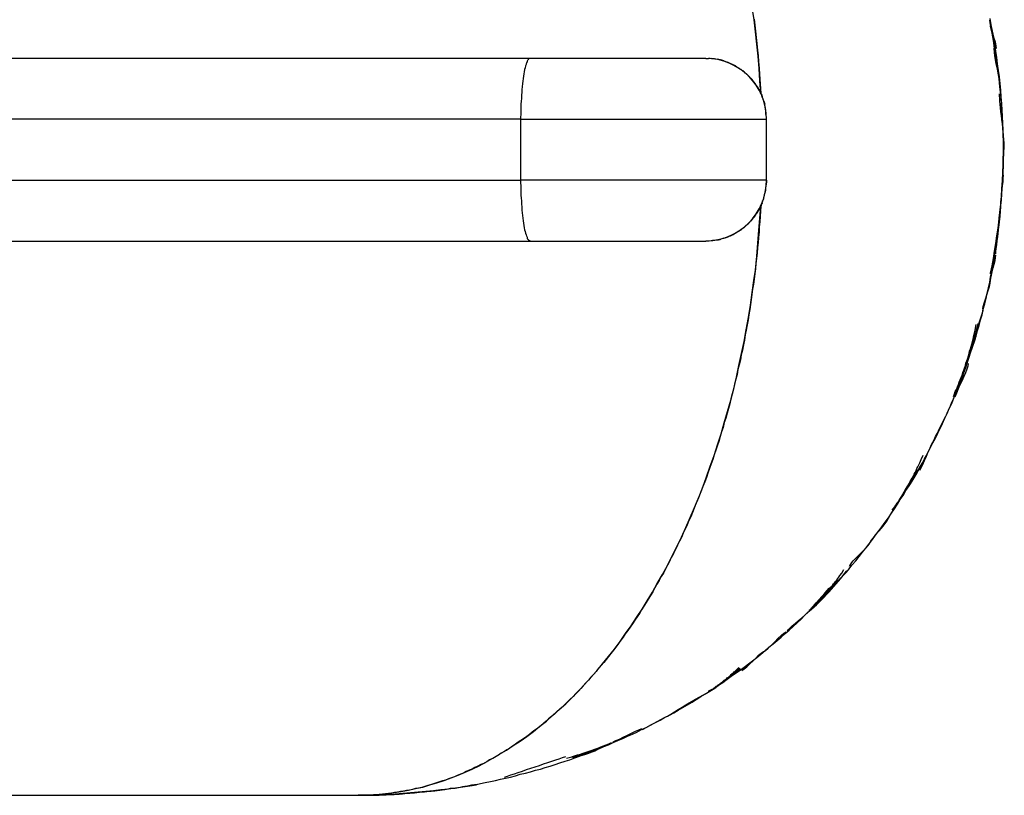
# Model space of a CAD drawing. Units: inches. Extents: x 98.6 to 111.5, y 134.1 to 162.5.
# Drawn here: x 104 to 104.3, y 143.2 to 143.4 of the extents above; entities that cross this region are included whole.
import ezdxf

# ---------------------------------------------------------------- set-up
doc = ezdxf.new("R2010")
doc.units = ezdxf.units.IN
doc.header["$MEASUREMENT"] = 0
doc.layers.add('Ebene 1', color=7, linetype='Continuous')

# ---------------------------------------------------------------- blocks, each defined once
blk = doc.blocks.new('block 2')
at = {"layer": 'Ebene 1', "color": 179, "lineweight": 25, "true_color": 0x1c1c1b}
for points in [[(104.19299, 143.42665), (104.1932, 143.42466), (104.19341, 143.42266), (104.1937, 143.42065), (104.19391, 143.41865), (104.1941, 143.41645), (104.19429, 143.41456), (104.19449, 143.41276), (104.19461, 143.41046), (104.19491, 143.40695), (104.19521, 143.40226)], [(104.2749, 143.38375), (104.2749, 143.38595), (104.2749, 143.38815), (104.2748, 143.39025), (104.27471, 143.39246), (104.2746, 143.39466), (104.27451, 143.39676), (104.27439, 143.39895), (104.27421, 143.40115), (104.27401, 143.40335), (104.2738, 143.40545), (104.2736, 143.40766), (104.2733, 143.40976), (104.273, 143.41195), (104.2727, 143.41406), (104.2724, 143.41616), (104.27209, 143.41835), (104.2717, 143.42045), (104.27129, 143.42266), (104.27091, 143.42476), (104.2705, 143.42684)], [(104.19521, 143.40226), (104.19491, 143.40635), (104.19461, 143.41046), (104.19429, 143.41445), (104.19391, 143.41845), (104.1935, 143.42245), (104.19299, 143.42645), (104.1924, 143.43045)], [(104.11941, 143.41375), (103.8511, 143.41375)], [(104.11901, 143.41356), (104.11891, 143.41345)], [(104.11901, 143.41356), (104.11891, 143.41345)], [(104.11941, 143.41375), (104.1193, 143.41375)], [(104.1771, 143.41375), (104.11941, 143.41375)], [(104.1771, 143.41375), (104.178, 143.41375)], [(104.11791, 143.41125), (104.11779, 143.41065), (104.11761, 143.41005), (104.11749, 143.40935), (104.1174, 143.40866), (104.11721, 143.40796), (104.1171, 143.40716), (104.117, 143.40625), (104.11691, 143.40545), (104.11679, 143.40445), (104.1167, 143.40355), (104.1167, 143.40265), (104.11661, 143.40166), (104.11661, 143.40055), (104.11649, 143.39966), (104.1164, 143.39875), (104.1164, 143.39764), (104.1164, 143.39595), (104.11631, 143.39376)], [(104.18531, 143.41206), (104.1854, 143.41195), (104.18561, 143.41184), (104.18579, 143.41176), (104.18591, 143.41176), (104.1861, 143.41165), (104.1863, 143.41155), (104.1864, 143.41146), (104.18661, 143.41135), (104.18679, 143.41125), (104.187, 143.41114), (104.1871, 143.41106), (104.1873, 143.41096), (104.1874, 143.41084), (104.1876, 143.41076), (104.18779, 143.41065), (104.18791, 143.41055), (104.18809, 143.41046), (104.18821, 143.41035), (104.18841, 143.41026), (104.1886, 143.41014), (104.18871, 143.41005), (104.18889, 143.40996), (104.18909, 143.40976), (104.1892, 143.40966), (104.1893, 143.40955), (104.1895, 143.40945), (104.18959, 143.40935), (104.18981, 143.40916), (104.18989, 143.40905), (104.1901, 143.40896), (104.1902, 143.40885), (104.1904, 143.40874), (104.19051, 143.40855), (104.1907, 143.40845), (104.19081, 143.40836), (104.19089, 143.40815), (104.19111, 143.40804), (104.19119, 143.40796), (104.1913, 143.40786), (104.19151, 143.40766), (104.1916, 143.40755), (104.1917, 143.40736), (104.1919, 143.40725), (104.19199, 143.40716), (104.19211, 143.40695), (104.1923, 143.40675), (104.1924, 143.40666), (104.1925, 143.40656), (104.1926, 143.40635), (104.19269, 143.40625), (104.19281, 143.40605), (104.19299, 143.40594), (104.19311, 143.40575), (104.1932, 143.40564), (104.1933, 143.40545), (104.19341, 143.40526), (104.1935, 143.40515), (104.19361, 143.40494), (104.1938, 143.40486), (104.19391, 143.40464), (104.19399, 143.40445), (104.1941, 143.40435), (104.19421, 143.40415), (104.19429, 143.40406), (104.19429, 143.40385), (104.19449, 143.40365), (104.19461, 143.40355), (104.1947, 143.40335), (104.1947, 143.40315), (104.19479, 143.40295), (104.19491, 143.40284), (104.19501, 143.40265), (104.19509, 143.40246), (104.19509, 143.40235), (104.1953, 143.40216), (104.1953, 143.40196), (104.1955, 143.40166), (104.1956, 143.40125)], [(104.1962, 143.39966), (104.1965, 143.39875)], [(104.11631, 143.39376), (103.7971, 143.39376)], [(104.11631, 143.39376), (104.11631, 143.37375)], [(104.11631, 143.39376), (104.19709, 143.39376)], [(104.19709, 143.39376), (104.19709, 143.39376)], [(104.19709, 143.37375), (104.19709, 143.39376)], [(104.06291, 143.17175), (104.0646, 143.17175), (104.0662, 143.17175), (104.068, 143.17185), (104.0696, 143.17185), (104.07129, 143.17196), (104.07301, 143.17206), (104.07471, 143.17206), (104.07641, 143.17215), (104.07799, 143.17235), (104.0797, 143.17246), (104.08139, 143.17256), (104.0831, 143.17276), (104.0847, 143.17285), (104.08641, 143.17306), (104.0881, 143.17326), (104.08981, 143.17344), (104.09139, 143.17365), (104.09311, 143.17395), (104.0948, 143.17414), (104.09641, 143.17445), (104.0981, 143.17475), (104.0998, 143.17495), (104.10141, 143.17524), (104.1031, 143.17566), (104.1047, 143.17595), (104.10639, 143.17624), (104.1081, 143.17665), (104.10971, 143.17705), (104.11129, 143.17736), (104.113, 143.17775), (104.11461, 143.17816), (104.1162, 143.17865), (104.11791, 143.17905), (104.1195, 143.17946), (104.12119, 143.17996), (104.12281, 143.18035), (104.1244, 143.18085), (104.12601, 143.18136), (104.1276, 143.18185), (104.12919, 143.18244), (104.13091, 143.18295), (104.1325, 143.18345), (104.13409, 143.18405), (104.13559, 143.18466), (104.13719, 143.18524), (104.13881, 143.18585), (104.1404, 143.18646), (104.142, 143.18705), (104.1436, 143.18776), (104.14519, 143.18834), (104.1467, 143.18905), (104.14829, 143.18974), (104.14991, 143.19044), (104.15139, 143.19116), (104.15301, 143.19185), (104.15449, 143.19254), (104.15599, 143.19335), (104.15759, 143.19405), (104.15909, 143.19485), (104.16061, 143.19564), (104.1621, 143.19645), (104.1636, 143.19726), (104.16521, 143.19805), (104.16659, 143.19886), (104.1681, 143.19975), (104.16961, 143.20054), (104.17111, 143.20146), (104.1726, 143.20235), (104.174, 143.20325), (104.17551, 143.20415), (104.17699, 143.20506), (104.1784, 143.20595), (104.1799, 143.20695), (104.18131, 143.20796), (104.18271, 143.20885), (104.1841, 143.20984), (104.1855, 143.21084), (104.18691, 143.21186), (104.18841, 143.21286), (104.18971, 143.21386), (104.19111, 143.21496), (104.1925, 143.21596), (104.19391, 143.21705), (104.19521, 143.21814), (104.1966, 143.21926), (104.19789, 143.22036), (104.1993, 143.22145), (104.2006, 143.22255), (104.20191, 143.22366), (104.20321, 143.22485), (104.2045, 143.22596), (104.2058, 143.22714), (104.20711, 143.22836), (104.20841, 143.22956), (104.2096, 143.23075), (104.21091, 143.23196), (104.21209, 143.23315), (104.21339, 143.23444), (104.21461, 143.23565), (104.21581, 143.23694), (104.21699, 143.23824), (104.21821, 143.23955), (104.21941, 143.24075), (104.2206, 143.24206), (104.2218, 143.24344), (104.22291, 143.24475), (104.22411, 143.24605), (104.2252, 143.24746), (104.22641, 143.24876), (104.22751, 143.25015), (104.2286, 143.25156), (104.22969, 143.25295), (104.2308, 143.25436), (104.2319, 143.25576), (104.2329, 143.25715), (104.234, 143.25856), (104.23501, 143.25995), (104.236, 143.26146), (104.2371, 143.26284), (104.2381, 143.26435), (104.2391, 143.26586), (104.2401, 143.26736), (104.241, 143.26886), (104.24201, 143.27025), (104.24289, 143.27184), (104.24389, 143.27335), (104.24481, 143.27486), (104.24569, 143.27636), (104.24661, 143.27796), (104.24749, 143.27946), (104.2484, 143.28106), (104.2492, 143.28265), (104.25009, 143.28425), (104.25089, 143.28585), (104.25171, 143.28746), (104.2526, 143.28906), (104.2533, 143.29065), (104.25411, 143.29225), (104.25491, 143.29385), (104.2557, 143.29556), (104.2564, 143.29714), (104.25709, 143.29875), (104.2579, 143.30046), (104.2586, 143.30216), (104.2592, 143.30375), (104.25989, 143.30545), (104.2606, 143.30716), (104.26119, 143.30885), (104.2619, 143.31056), (104.2625, 143.31226), (104.2631, 143.31395), (104.2637, 143.31566), (104.26421, 143.31735), (104.26479, 143.31915), (104.2653, 143.32086), (104.26591, 143.32255), (104.26639, 143.32435), (104.26689, 143.32606), (104.2674, 143.32786), (104.26789, 143.32956), (104.2683, 143.33136), (104.26881, 143.33315), (104.26919, 143.33485), (104.2696, 143.33666), (104.26999, 143.33845), (104.2704, 143.34026), (104.2707, 143.34196), (104.27111, 143.34376), (104.27141, 143.34555), (104.2718, 143.34735), (104.27209, 143.34914), (104.27229, 143.35094), (104.2726, 143.35275), (104.27291, 143.35466), (104.27309, 143.35645), (104.2734, 143.35826), (104.2736, 143.36006), (104.2738, 143.36186), (104.2739, 143.36366), (104.27409, 143.36544), (104.27431, 143.36725), (104.27439, 143.36916), (104.27451, 143.37105), (104.2746, 143.37276), (104.27471, 143.37436), (104.2748, 143.37645), (104.2748, 143.37964), (104.2749, 143.38375)], [(104.2707, 143.34295), (104.27099, 143.34425), (104.27129, 143.34566), (104.2715, 143.34704), (104.2718, 143.34845), (104.272, 143.34984), (104.27221, 143.35115), (104.27251, 143.35256), (104.2727, 143.35396), (104.27291, 143.35535), (104.27309, 143.35676), (104.2733, 143.35806), (104.2734, 143.35945), (104.2736, 143.36086), (104.2737, 143.36225), (104.2739, 143.36355), (104.27401, 143.36496), (104.27409, 143.36636), (104.27431, 143.36766), (104.27439, 143.36905), (104.27439, 143.37034), (104.27451, 143.37175), (104.2746, 143.37306), (104.27471, 143.37444), (104.2748, 143.37575), (104.2748, 143.37695), (104.2748, 143.37846), (104.2749, 143.38075), (104.2749, 143.38375)], [(104.2749, 143.38375), (104.27471, 143.37525)], [(103.7971, 143.37375), (104.11631, 143.37375)], [(104.11631, 143.37375), (104.11631, 143.37285), (104.1164, 143.37185), (104.1164, 143.37085), (104.1164, 143.36986), (104.1164, 143.36886), (104.11649, 143.36786), (104.11661, 143.36695), (104.11661, 143.36585), (104.1167, 143.36496), (104.1167, 143.36396), (104.11679, 143.36304), (104.11691, 143.36216), (104.117, 143.36124), (104.1171, 143.36045), (104.11721, 143.35965), (104.1174, 143.35885), (104.11749, 143.35814), (104.11761, 143.35746), (104.11779, 143.35685), (104.11791, 143.35635), (104.11809, 143.35585), (104.1182, 143.35535)], [(104.19709, 143.37375), (104.11631, 143.37375)], [(104.19709, 143.37375), (104.19709, 143.37285)], [(104.19709, 143.37375), (104.19709, 143.37375)], [(104.06291, 143.17175), (104.0653, 143.17185), (104.0676, 143.17196), (104.06999, 143.17206), (104.0724, 143.17235), (104.07471, 143.17265), (104.07711, 143.17295), (104.07951, 143.17344), (104.0818, 143.17395), (104.08419, 143.17445), (104.0865, 143.17516), (104.0888, 143.17586), (104.0912, 143.17665), (104.09349, 143.17746), (104.0958, 143.17834), (104.0981, 143.17934), (104.10041, 143.18035), (104.10271, 143.18144), (104.10489, 143.18266), (104.1072, 143.18395), (104.10941, 143.18524), (104.11171, 143.18655), (104.11389, 143.18806), (104.1161, 143.18956), (104.1183, 143.19106), (104.12051, 143.19275), (104.1226, 143.19446), (104.12479, 143.19615), (104.1269, 143.19805), (104.129, 143.19996), (104.13111, 143.20184), (104.13321, 143.20385), (104.13531, 143.20595), (104.1373, 143.20815), (104.1393, 143.21035), (104.14129, 143.21264), (104.14321, 143.21496), (104.14519, 143.21735), (104.14711, 143.21976), (104.149, 143.22225), (104.1508, 143.22485), (104.15261, 143.22745), (104.15441, 143.23016), (104.15621, 143.23285), (104.15791, 143.23565), (104.15961, 143.23846), (104.16119, 143.24134), (104.1629, 143.24425), (104.16451, 143.24726), (104.1661, 143.25036), (104.16761, 143.25346), (104.1691, 143.25656), (104.17061, 143.25974), (104.172, 143.26295), (104.17341, 143.26626), (104.17481, 143.26955), (104.17611, 143.27294), (104.1774, 143.27636), (104.17861, 143.27984), (104.1799, 143.28335), (104.18101, 143.28685), (104.1822, 143.29045), (104.1832, 143.29404), (104.1843, 143.29775), (104.18531, 143.30155), (104.1863, 143.30526), (104.1872, 143.30905), (104.18801, 143.31295), (104.18889, 143.31685), (104.18971, 143.32076), (104.1904, 143.32466), (104.19111, 143.32865), (104.19181, 143.33266), (104.1924, 143.33686), (104.19291, 143.34076), (104.19341, 143.34425), (104.19391, 143.34884), (104.19449, 143.35596), (104.19521, 143.36526)], [(104.19521, 143.36526), (104.19509, 143.36355), (104.19501, 143.36186), (104.19491, 143.36006), (104.1947, 143.35836), (104.19461, 143.35665), (104.19449, 143.35496), (104.19429, 143.35325), (104.1941, 143.35156), (104.19399, 143.34976), (104.1938, 143.34805), (104.19361, 143.34636), (104.19341, 143.34465), (104.1932, 143.34306), (104.19299, 143.34126), (104.19281, 143.33966), (104.1925, 143.33795), (104.1923, 143.33625), (104.19199, 143.33456), (104.19181, 143.33296), (104.1916, 143.33125), (104.1913, 143.32956), (104.191, 143.32786), (104.1907, 143.32626), (104.1904, 143.32454), (104.1901, 143.32296), (104.18981, 143.32125), (104.1895, 143.31965), (104.1892, 143.31796), (104.1888, 143.31635), (104.1885, 143.31475), (104.18809, 143.31314), (104.18771, 143.31156), (104.1874, 143.30996), (104.187, 143.30836), (104.18661, 143.30675), (104.18621, 143.30515), (104.18579, 143.30356), (104.1854, 143.30196), (104.18499, 143.30036), (104.18461, 143.29875), (104.1841, 143.29726), (104.18369, 143.29565), (104.1832, 143.29415), (104.18281, 143.29255), (104.1823, 143.29106), (104.18181, 143.28955), (104.1814, 143.28796), (104.1809, 143.28645), (104.18041, 143.28504), (104.1799, 143.28356), (104.17941, 143.28206), (104.1789, 143.28055), (104.1784, 143.27905), (104.17781, 143.27755), (104.17731, 143.27616), (104.1768, 143.27464), (104.1762, 143.27315), (104.17561, 143.27176), (104.17511, 143.27035), (104.17451, 143.26896), (104.17389, 143.26745), (104.1733, 143.26606), (104.17271, 143.26464), (104.1722, 143.26325), (104.1716, 143.26196), (104.171, 143.26056), (104.17031, 143.25915), (104.16969, 143.25785), (104.1691, 143.25646), (104.1685, 143.25516), (104.16781, 143.25385), (104.16721, 143.25244), (104.16651, 143.25114), (104.16581, 143.24985), (104.16521, 143.24855), (104.16451, 143.24734), (104.1639, 143.24605), (104.1632, 143.24475), (104.16249, 143.24356), (104.1618, 143.24226), (104.1611, 143.24105), (104.16039, 143.23985), (104.15969, 143.23855), (104.159, 143.23736), (104.15821, 143.23614), (104.15751, 143.23506), (104.1568, 143.23385), (104.15599, 143.23266), (104.1553, 143.23146), (104.1546, 143.23035), (104.1538, 143.22924), (104.15301, 143.22806), (104.15231, 143.22695), (104.1515, 143.22585), (104.1507, 143.22475), (104.15, 143.22366), (104.14921, 143.22266), (104.14841, 143.22156), (104.1476, 143.22045), (104.14681, 143.21945), (104.14599, 143.21835), (104.14519, 143.21735), (104.14439, 143.21635), (104.1436, 143.21536), (104.1428, 143.21435), (104.14191, 143.21345), (104.14109, 143.21245), (104.14029, 143.21145), (104.13941, 143.21055), (104.1386, 143.20954), (104.1377, 143.20866), (104.13689, 143.20774), (104.13609, 143.20686), (104.1352, 143.20595), (104.1343, 143.20506), (104.13351, 143.20415), (104.13261, 143.20335), (104.1317, 143.20246), (104.13091, 143.20166), (104.13, 143.20075), (104.12911, 143.19996), (104.1282, 143.19915), (104.1274, 143.19836), (104.1264, 143.19765), (104.1255, 143.19686), (104.1247, 143.19606), (104.1238, 143.19534), (104.12291, 143.19455), (104.122, 143.19385), (104.12101, 143.19316), (104.1201, 143.19246), (104.1192, 143.19175), (104.1183, 143.19106), (104.1174, 143.19044), (104.1164, 143.18974), (104.1155, 143.18915), (104.11461, 143.18856), (104.11369, 143.18785), (104.11271, 143.18726), (104.11181, 143.18664), (104.11079, 143.18605), (104.1099, 143.18554), (104.109, 143.18495), (104.108, 143.18436), (104.1071, 143.18385), (104.1061, 143.18336), (104.10521, 143.18275), (104.10421, 143.18225), (104.1032, 143.18185), (104.1023, 143.18136), (104.1013, 143.18085), (104.10041, 143.18035), (104.0994, 143.17996), (104.09839, 143.17956), (104.09751, 143.17905), (104.09651, 143.17865), (104.09551, 143.17826), (104.0946, 143.17785), (104.0936, 143.17746), (104.0926, 143.17716), (104.09161, 143.17675), (104.09069, 143.17646), (104.0897, 143.17616), (104.0887, 143.17586), (104.0877, 143.17556), (104.08671, 143.17524), (104.0858, 143.17495), (104.08481, 143.17465), (104.0838, 143.17436), (104.0828, 143.17414), (104.0818, 143.17395), (104.0808, 143.17365), (104.0798, 143.17344), (104.0788, 143.17336), (104.07781, 143.17314), (104.07681, 143.17295), (104.07589, 143.17276), (104.07489, 143.17265), (104.0739, 143.17246), (104.07291, 143.17235), (104.07191, 143.17226), (104.07091, 143.17215), (104.06981, 143.17206), (104.0689, 143.17196), (104.068, 143.17196), (104.06689, 143.17185), (104.0652, 143.17185), (104.06291, 143.17175)], [(104.1956, 143.36626), (104.1956, 143.36614), (104.1955, 143.36585), (104.1954, 143.36576), (104.1953, 143.36556), (104.1953, 143.36535), (104.19509, 143.36514), (104.19509, 143.36506), (104.19501, 143.36485), (104.19491, 143.36475), (104.19479, 143.36456), (104.1947, 143.36435), (104.1947, 143.36415), (104.19461, 143.36404), (104.19449, 143.36385), (104.19429, 143.36366), (104.19429, 143.36355), (104.19421, 143.36334), (104.1941, 143.36326), (104.19399, 143.36304), (104.19391, 143.36285), (104.1938, 143.36275), (104.19361, 143.36255), (104.1935, 143.36246), (104.19341, 143.36225), (104.1933, 143.36205), (104.1932, 143.36196), (104.19311, 143.36175), (104.19299, 143.36165), (104.19281, 143.36146), (104.19269, 143.36135), (104.1926, 143.36116), (104.1925, 143.36105), (104.1924, 143.36086), (104.1923, 143.36075), (104.19211, 143.36056), (104.19199, 143.36045), (104.1919, 143.36024), (104.1917, 143.36016), (104.1916, 143.36006), (104.19151, 143.35986), (104.1913, 143.35975), (104.19119, 143.35965), (104.19111, 143.35945), (104.19089, 143.35936), (104.19081, 143.35924), (104.1907, 143.35906), (104.19051, 143.35895), (104.1904, 143.35885), (104.1902, 143.35865), (104.1901, 143.35856), (104.18989, 143.35845), (104.18981, 143.35836), (104.18959, 143.35814), (104.1895, 143.35806), (104.1893, 143.35795), (104.1892, 143.35784), (104.18909, 143.35776), (104.18889, 143.35765), (104.18871, 143.35746), (104.1886, 143.35735), (104.18841, 143.35726), (104.18821, 143.35715), (104.18809, 143.35706), (104.18791, 143.35696), (104.18779, 143.35685), (104.1876, 143.35676), (104.1874, 143.35665), (104.1873, 143.35655), (104.1871, 143.35645), (104.187, 143.35635), (104.18679, 143.35626), (104.18661, 143.35614), (104.1864, 143.35614), (104.1863, 143.35604), (104.1861, 143.35596), (104.18591, 143.35585), (104.18561, 143.35566), (104.18531, 143.35555)], [(104.1185, 143.35466), (104.11859, 143.35435)], [(104.18301, 143.35466), (104.1821, 143.35435)], [(103.8511, 143.35375), (104.11941, 143.35375)], [(104.11941, 143.35375), (104.1771, 143.35375)], [(104.2585, 143.30275), (104.2588, 143.30356), (104.25909, 143.30436), (104.2595, 143.30506), (104.25981, 143.30585), (104.26011, 143.30666), (104.2604, 143.30746), (104.2607, 143.30816), (104.26101, 143.30895), (104.2613, 143.30975), (104.2616, 143.31056), (104.2619, 143.31134), (104.26211, 143.31206), (104.26241, 143.31286), (104.2626, 143.31366), (104.26291, 143.31445), (104.26321, 143.31525), (104.2634, 143.31605), (104.26361, 143.31685), (104.2638, 143.31755), (104.26411, 143.31834), (104.26429, 143.31915), (104.26451, 143.31995), (104.2647, 143.32076), (104.26491, 143.32156), (104.26509, 143.32225), (104.2653, 143.32316), (104.2656, 143.32454), (104.26591, 143.32635)], [(104.2384, 143.26535), (104.2388, 143.26594), (104.23919, 143.26645), (104.23961, 143.26706), (104.23991, 143.26766), (104.24041, 143.26825), (104.24071, 143.26886), (104.24111, 143.26936), (104.2415, 143.26996), (104.2419, 143.27055), (104.2422, 143.27116), (104.24259, 143.27176), (104.24289, 143.27235), (104.2433, 143.27294), (104.24359, 143.27356), (104.244, 143.27415), (104.2443, 143.27475), (104.2446, 143.27535), (104.24489, 143.27595), (104.2453, 143.27655), (104.24561, 143.27716), (104.24591, 143.27774), (104.2462, 143.27845), (104.2465, 143.27905), (104.24681, 143.27965), (104.2471, 143.28025), (104.2474, 143.28095), (104.24791, 143.28206), (104.2485, 143.28345)], [(104.21109, 143.23255), (104.2116, 143.23285), (104.212, 143.23335), (104.21239, 143.23365), (104.2128, 143.23415), (104.2132, 143.23456), (104.21361, 143.23495), (104.21401, 143.23536), (104.21439, 143.23576), (104.2149, 143.23625), (104.21519, 143.23666), (104.21561, 143.23706), (104.216, 143.23754), (104.21641, 143.23795), (104.2168, 143.23836), (104.2172, 143.23886), (104.2176, 143.23925), (104.218, 143.23976), (104.21829, 143.24016), (104.2187, 143.24064), (104.2191, 143.24115), (104.21941, 143.24156), (104.21981, 143.24206), (104.22021, 143.24244), (104.22051, 143.24295), (104.22081, 143.24336), (104.22121, 143.24395), (104.2218, 143.24475), (104.2225, 143.24586)], [(104.1781, 143.20586), (104.1784, 143.20616), (104.17879, 143.20636), (104.1792, 143.20656), (104.1795, 143.20675), (104.1799, 143.20704), (104.1802, 143.20725), (104.1805, 143.20755), (104.1809, 143.20774), (104.1812, 143.20805), (104.18159, 143.20825), (104.18189, 143.20845), (104.1823, 143.20876), (104.1826, 143.20905), (104.18289, 143.20926), (104.1832, 143.20954), (104.1836, 143.20976), (104.1839, 143.21005), (104.1842, 143.21035), (104.18461, 143.21055), (104.18491, 143.21084), (104.1852, 143.21115), (104.1855, 143.21145), (104.18579, 143.21176), (104.18621, 143.21195), (104.1864, 143.21226), (104.18679, 143.21256), (104.1873, 143.21305), (104.18801, 143.21375)], [(104.16371, 143.19726), (104.15621, 143.19325)], [(104.1331, 143.18436), (104.1333, 143.18446), (104.1336, 143.18446), (104.13391, 143.18454), (104.13421, 143.18454), (104.13451, 143.18466), (104.13471, 143.18475), (104.13501, 143.18486), (104.13531, 143.18486), (104.1355, 143.18495), (104.1358, 143.18495), (104.13609, 143.18505), (104.13631, 143.18516), (104.13661, 143.18524), (104.13689, 143.18524), (104.13711, 143.18535), (104.1374, 143.18546), (104.1377, 143.18554), (104.1379, 143.18566), (104.13819, 143.18566), (104.1385, 143.18576), (104.1387, 143.18585), (104.13899, 143.18596), (104.1393, 143.18605), (104.1395, 143.18616), (104.13971, 143.18626), (104.13999, 143.18635), (104.1405, 143.18646), (104.14109, 143.18676)], [(104.06291, 143.17175), (104.0637, 143.17175), (104.0644, 143.17175), (104.0652, 143.17175), (104.0659, 143.17175), (104.06671, 143.17185), (104.0675, 143.17185), (104.06819, 143.17185), (104.069, 143.17185), (104.06981, 143.17185), (104.07061, 143.17196), (104.07129, 143.17196), (104.07209, 143.17196), (104.07291, 143.17206), (104.07371, 143.17206), (104.07439, 143.17206), (104.07519, 143.17215), (104.07601, 143.17215), (104.07681, 143.17226), (104.0775, 143.17226), (104.07829, 143.17235), (104.07911, 143.17246), (104.07991, 143.17246), (104.0807, 143.17256), (104.08139, 143.17256), (104.0822, 143.17265), (104.08301, 143.17276), (104.0838, 143.17285), (104.08461, 143.17285), (104.08541, 143.17295), (104.08621, 143.17306), (104.0869, 143.17314), (104.0877, 143.17326), (104.08851, 143.17336), (104.08931, 143.17344), (104.0901, 143.17356), (104.09089, 143.17365), (104.0917, 143.17376), (104.09249, 143.17386), (104.09331, 143.17406), (104.09411, 143.17414), (104.0949, 143.17426), (104.0957, 143.17436), (104.09651, 143.17445), (104.0973, 143.17465), (104.098, 143.17475), (104.0989, 143.17485), (104.1002, 143.17516), (104.10211, 143.17545)], [(102.45099, 143.17175), (104.06291, 143.17175)]]:
    blk.add_lwpolyline(points, dxfattribs=at)
for points in [[(104.2726, 143.41696), (104.2726, 143.41914), (104.2704, 143.42416), (104.2704, 143.42635)], [(104.2726, 143.41696), (104.2726, 143.41914), (104.2704, 143.42416), (104.2704, 143.42635)], [(104.2749, 143.38385), (104.2749, 143.39706), (104.27321, 143.41195), (104.2707, 143.42434)], [(104.2749, 143.38385), (104.2749, 143.39706), (104.27321, 143.41195), (104.2707, 143.42434)], [(104.2739, 143.40284), (104.2739, 143.40745), (104.27191, 143.41324), (104.27191, 143.41716)], [(104.2739, 143.40284), (104.2739, 143.40745), (104.27191, 143.41324), (104.27191, 143.41716)], [(104.11841, 143.41256), (104.1183, 143.41245), (104.1182, 143.41226), (104.1182, 143.41215)], [(104.11841, 143.41256), (104.1183, 143.41245), (104.1182, 143.41226), (104.1182, 143.41215)], [(104.1185, 143.41286), (104.1185, 143.41276), (104.11841, 143.41265), (104.11841, 143.41256)], [(104.1185, 143.41286), (104.1185, 143.41276), (104.11841, 143.41265), (104.11841, 143.41256)], [(104.11871, 143.41315), (104.11859, 143.41306), (104.11859, 143.41294), (104.1185, 143.41286)], [(104.11871, 143.41315), (104.11859, 143.41306), (104.11859, 143.41294), (104.1185, 143.41286)], [(104.11879, 143.41345), (104.11879, 143.41335), (104.11871, 143.41324), (104.11871, 143.41324)], [(104.11879, 143.41345), (104.11879, 143.41335), (104.11871, 143.41324), (104.11871, 143.41324)], [(104.11909, 143.41365), (104.11909, 143.41365), (104.11901, 143.41365), (104.11901, 143.41356)], [(104.11909, 143.41365), (104.11909, 143.41365), (104.11901, 143.41365), (104.11901, 143.41356)], [(104.1193, 143.41375), (104.1192, 143.41375), (104.1192, 143.41375), (104.11909, 143.41375)], [(104.1193, 143.41375), (104.1192, 143.41375), (104.1192, 143.41375), (104.11909, 143.41375)], [(104.179, 143.41365), (104.17879, 143.41365), (104.1784, 143.41375), (104.178, 143.41375)], [(104.179, 143.41365), (104.17879, 143.41365), (104.1784, 143.41375), (104.178, 143.41375)], [(104.18001, 143.41356), (104.17971, 143.41356), (104.1793, 143.41375), (104.179, 143.41375)], [(104.18001, 143.41356), (104.17971, 143.41356), (104.1793, 143.41375), (104.179, 143.41375)], [(104.18101, 143.41335), (104.18071, 143.41335), (104.1802, 143.41356), (104.18001, 143.41356)], [(104.18101, 143.41335), (104.18071, 143.41335), (104.1802, 143.41356), (104.18001, 143.41356)], [(104.182, 143.41324), (104.18171, 143.41324), (104.1812, 143.41345), (104.1809, 143.41345)], [(104.182, 143.41324), (104.18171, 143.41324), (104.1812, 143.41345), (104.1809, 143.41345)], [(104.18301, 143.41294), (104.18271, 143.41306), (104.1822, 143.41324), (104.18189, 143.41324)], [(104.18301, 143.41294), (104.18271, 143.41306), (104.1822, 143.41324), (104.18189, 143.41324)], [(104.1839, 143.41256), (104.18369, 143.41265), (104.1832, 143.41286), (104.18301, 143.41294)], [(104.1839, 143.41256), (104.18369, 143.41265), (104.1832, 143.41286), (104.18301, 143.41294)], [(104.18491, 143.41215), (104.18469, 143.41226), (104.1842, 143.41245), (104.1839, 143.41256)], [(104.18491, 143.41215), (104.18469, 143.41226), (104.1842, 143.41245), (104.1839, 143.41256)], [(104.11809, 143.41176), (104.11809, 143.41165), (104.11791, 143.41135), (104.11791, 143.41125)], [(104.11809, 143.41176), (104.11809, 143.41165), (104.11791, 143.41135), (104.11791, 143.41125)], [(104.1182, 143.41215), (104.1182, 143.41206), (104.11809, 143.41184), (104.11809, 143.41176)], [(104.1182, 143.41215), (104.1182, 143.41206), (104.11809, 143.41184), (104.11809, 143.41176)], [(104.18591, 143.41176), (104.1857, 143.41176), (104.1851, 143.41206), (104.18491, 143.41215)], [(104.18591, 143.41176), (104.1857, 143.41176), (104.1851, 143.41206), (104.18491, 143.41215)], [(104.18691, 143.41125), (104.18661, 143.41135), (104.18621, 143.41165), (104.18591, 143.41176)], [(104.18691, 143.41125), (104.18661, 143.41135), (104.18621, 143.41165), (104.18591, 143.41176)], [(104.18779, 143.41065), (104.1876, 143.41084), (104.1871, 143.41114), (104.18691, 143.41125)], [(104.18779, 143.41065), (104.1876, 143.41084), (104.1871, 143.41114), (104.18691, 143.41125)], [(104.18871, 143.41014), (104.18841, 143.41026), (104.18801, 143.41055), (104.18779, 143.41065)], [(104.18871, 143.41014), (104.18841, 143.41026), (104.18801, 143.41055), (104.18779, 143.41065)], [(104.18959, 143.40945), (104.1893, 143.40966), (104.18889, 143.40996), (104.18871, 143.41005)], [(104.18959, 143.40945), (104.1893, 143.40966), (104.18889, 143.40996), (104.18871, 143.41005)], [(104.1904, 143.40866), (104.1902, 143.40885), (104.18989, 143.40926), (104.18959, 143.40945)], [(104.1904, 143.40866), (104.1902, 143.40885), (104.18989, 143.40926), (104.18959, 143.40945)], [(104.19119, 143.40796), (104.191, 143.40804), (104.1906, 143.40855), (104.1904, 143.40874)], [(104.19119, 143.40796), (104.191, 143.40804), (104.1906, 143.40855), (104.1904, 143.40874)], [(104.1919, 143.40716), (104.19181, 143.40725), (104.1914, 143.40774), (104.19119, 143.40786)], [(104.1919, 143.40716), (104.19181, 143.40725), (104.1914, 143.40774), (104.19119, 143.40786)], [(104.19269, 143.40625), (104.1925, 143.40656), (104.1922, 143.40706), (104.19199, 143.40716)], [(104.19269, 143.40625), (104.1925, 143.40656), (104.1922, 143.40706), (104.19199, 143.40716)], [(104.1933, 143.40545), (104.1932, 143.40564), (104.19281, 143.40605), (104.19269, 143.40635)], [(104.1933, 143.40545), (104.1932, 143.40564), (104.19281, 143.40605), (104.19269, 143.40635)], [(104.19391, 143.40445), (104.1938, 143.40476), (104.1935, 143.40515), (104.19341, 143.40536)], [(104.19391, 143.40445), (104.1938, 143.40476), (104.1935, 143.40515), (104.19341, 143.40536)], [(104.19449, 143.40365), (104.19449, 143.40385), (104.1941, 143.40435), (104.19399, 143.40456)], [(104.19449, 143.40365), (104.19449, 143.40385), (104.1941, 143.40435), (104.19399, 143.40456)], [(104.19501, 143.40265), (104.19491, 143.40284), (104.19461, 143.40325), (104.19449, 143.40355)], [(104.19501, 143.40265), (104.19491, 143.40284), (104.19461, 143.40325), (104.19449, 143.40355)], [(104.1955, 143.40166), (104.1954, 143.40185), (104.19509, 143.40246), (104.19501, 143.40265)], [(104.1955, 143.40166), (104.1954, 143.40185), (104.19509, 143.40246), (104.19501, 143.40265)], [(104.19591, 143.40055), (104.19579, 143.40084), (104.1955, 143.40135), (104.1955, 143.40166)], [(104.19591, 143.40055), (104.19579, 143.40084), (104.1955, 143.40135), (104.1955, 143.40166)], [(104.1962, 143.39966), (104.19609, 143.39996), (104.19591, 143.40045), (104.19591, 143.40066)], [(104.1962, 143.39966), (104.19609, 143.39996), (104.19591, 143.40045), (104.19591, 143.40066)], [(104.27519, 143.38385), (104.27519, 143.38885), (104.2736, 143.39886), (104.2736, 143.40216)], [(104.27519, 143.38385), (104.27519, 143.38885), (104.2736, 143.39886), (104.2736, 143.40216)], [(104.1966, 143.39774), (104.1966, 143.39795), (104.1965, 143.39856), (104.19641, 143.39886)], [(104.1966, 143.39774), (104.1966, 143.39795), (104.1965, 143.39856), (104.19641, 143.39886)], [(104.1969, 143.39595), (104.1969, 143.39645), (104.19671, 143.39715), (104.19671, 143.39764)], [(104.1969, 143.39595), (104.1969, 143.39645), (104.19671, 143.39715), (104.19671, 143.39764)], [(104.19709, 143.39384), (104.19709, 143.39446), (104.1968, 143.39556), (104.1968, 143.39606)], [(104.19709, 143.39384), (104.19709, 143.39446), (104.1968, 143.39556), (104.1968, 143.39606)], [(104.27409, 143.36665), (104.27409, 143.36824), (104.2749, 143.37306), (104.2749, 143.37536)], [(104.27409, 143.36665), (104.27409, 143.36824), (104.2749, 143.37306), (104.2749, 143.37536)], [(104.19671, 143.36995), (104.19671, 143.37016), (104.1969, 143.37065), (104.1969, 143.37096)], [(104.19671, 143.36995), (104.19671, 143.37016), (104.1969, 143.37065), (104.1969, 143.37096)], [(104.1968, 143.37096), (104.1968, 143.37116), (104.19701, 143.37164), (104.19701, 143.37185)], [(104.1968, 143.37096), (104.1968, 143.37116), (104.19701, 143.37164), (104.19701, 143.37185)], [(104.19701, 143.37185), (104.19701, 143.37205), (104.19709, 143.37256), (104.19709, 143.37285)], [(104.19701, 143.37185), (104.19701, 143.37205), (104.19709, 143.37256), (104.19709, 143.37285)], [(104.19591, 143.36695), (104.19601, 143.36714), (104.1962, 143.36775), (104.1962, 143.36795)], [(104.19591, 143.36695), (104.19601, 143.36714), (104.1962, 143.36775), (104.1962, 143.36795)], [(104.1962, 143.36795), (104.1963, 143.36816), (104.19641, 143.36875), (104.19641, 143.36895)], [(104.1962, 143.36795), (104.1963, 143.36816), (104.19641, 143.36875), (104.19641, 143.36895)], [(104.19641, 143.36895), (104.19641, 143.36916), (104.19671, 143.36965), (104.19671, 143.36995)], [(104.19641, 143.36895), (104.19641, 143.36916), (104.19671, 143.36965), (104.19671, 143.36995)], [(104.19391, 143.36316), (104.1941, 143.36334), (104.1944, 143.36385), (104.19449, 143.36404)], [(104.19391, 143.36316), (104.1941, 143.36334), (104.1944, 143.36385), (104.19449, 143.36404)], [(104.19449, 143.36404), (104.19461, 143.36426), (104.19501, 143.36475), (104.19501, 143.36496)], [(104.19449, 143.36404), (104.19461, 143.36426), (104.19501, 143.36475), (104.19501, 143.36496)], [(104.19501, 143.36506), (104.19509, 143.36526), (104.1954, 143.36576), (104.1954, 143.36595)], [(104.19501, 143.36506), (104.19509, 143.36526), (104.1954, 143.36576), (104.1954, 143.36595)], [(104.1955, 143.36595), (104.1956, 143.36626), (104.19571, 143.36665), (104.19579, 143.36695)], [(104.1955, 143.36595), (104.1956, 143.36626), (104.19571, 143.36665), (104.19579, 143.36695)], [(104.27321, 143.35814), (104.27321, 143.35986), (104.27409, 143.36496), (104.27409, 143.36655)], [(104.27321, 143.35814), (104.27321, 143.35986), (104.27409, 143.36496), (104.27409, 143.36655)], [(104.19199, 143.36045), (104.1922, 143.36056), (104.1925, 143.36105), (104.19269, 143.36135)], [(104.19199, 143.36045), (104.1922, 143.36056), (104.1925, 143.36105), (104.19269, 143.36135)], [(104.19269, 143.36135), (104.19291, 143.36155), (104.1932, 143.36196), (104.1933, 143.36225)], [(104.19269, 143.36135), (104.19291, 143.36155), (104.1932, 143.36196), (104.1933, 143.36225)], [(104.19341, 143.36225), (104.1935, 143.36246), (104.1938, 143.36285), (104.19391, 143.36316)], [(104.19341, 143.36225), (104.1935, 143.36246), (104.1938, 143.36285), (104.19391, 143.36316)], [(104.18779, 143.35696), (104.18801, 143.35715), (104.1885, 143.35735), (104.18871, 143.35756)], [(104.18779, 143.35696), (104.18801, 143.35715), (104.1885, 143.35735), (104.18871, 143.35756)], [(104.18871, 143.35756), (104.18889, 143.35765), (104.1893, 143.35795), (104.1895, 143.35814)], [(104.18871, 143.35756), (104.18889, 143.35765), (104.1893, 143.35795), (104.1895, 143.35814)], [(104.18959, 143.35826), (104.18981, 143.35845), (104.1903, 143.35876), (104.1904, 143.35895)], [(104.18959, 143.35826), (104.18981, 143.35845), (104.1903, 143.35876), (104.1904, 143.35895)], [(104.1904, 143.35895), (104.19051, 143.35906), (104.19111, 143.35955), (104.19119, 143.35965)], [(104.1904, 143.35895), (104.19051, 143.35906), (104.19111, 143.35955), (104.19119, 143.35965)], [(104.19119, 143.35965), (104.1913, 143.35975), (104.19181, 143.36036), (104.19199, 143.36045)], [(104.19119, 143.35965), (104.1913, 143.35975), (104.19181, 143.36036), (104.19199, 143.36045)], [(104.2724, 143.34955), (104.2724, 143.35125), (104.2733, 143.35645), (104.2733, 143.35814)], [(104.2724, 143.34955), (104.2724, 143.35125), (104.2733, 143.35645), (104.2733, 143.35814)], [(104.1182, 143.35546), (104.1183, 143.35535), (104.11841, 143.35516), (104.11841, 143.35504)], [(104.1182, 143.35546), (104.1183, 143.35535), (104.11841, 143.35516), (104.11841, 143.35504)], [(104.11841, 143.35504), (104.11841, 143.35496), (104.1185, 143.35474), (104.1185, 143.35466)], [(104.11841, 143.35504), (104.11841, 143.35496), (104.1185, 143.35474), (104.1185, 143.35466)], [(104.11859, 143.35446), (104.11871, 143.35435), (104.11879, 143.35425), (104.11879, 143.35416)], [(104.11859, 143.35446), (104.11871, 143.35435), (104.11879, 143.35425), (104.11879, 143.35416)], [(104.11879, 143.35416), (104.11891, 143.35416), (104.11901, 143.35404), (104.11909, 143.35396)], [(104.11879, 143.35416), (104.11891, 143.35416), (104.11901, 143.35404), (104.11909, 143.35396)], [(104.1793, 143.35404), (104.17979, 143.35404), (104.1805, 143.35416), (104.18101, 143.35416)], [(104.1793, 143.35404), (104.17979, 143.35404), (104.1805, 143.35416), (104.18101, 143.35416)], [(104.18101, 143.35416), (104.18131, 143.35416), (104.18181, 143.35435), (104.1821, 143.35435)], [(104.18101, 143.35416), (104.18131, 143.35416), (104.18181, 143.35435), (104.1821, 143.35435)], [(104.18301, 143.35474), (104.1832, 143.35474), (104.18369, 143.35496), (104.1839, 143.35504)], [(104.18301, 143.35474), (104.1832, 143.35474), (104.18369, 143.35496), (104.1839, 143.35504)], [(104.1839, 143.35496), (104.1842, 143.35504), (104.18461, 143.35535), (104.18491, 143.35546)], [(104.1839, 143.35496), (104.1842, 143.35504), (104.18461, 143.35535), (104.18491, 143.35546)], [(104.18499, 143.35546), (104.1852, 143.35546), (104.1857, 143.35575), (104.18591, 143.35585)], [(104.18499, 143.35546), (104.1852, 143.35546), (104.1857, 143.35575), (104.18591, 143.35585)], [(104.18591, 143.35585), (104.18621, 143.35596), (104.18661, 143.35626), (104.18691, 143.35635)], [(104.18591, 143.35585), (104.18621, 143.35596), (104.18661, 143.35626), (104.18691, 143.35635)], [(104.18691, 143.35645), (104.1871, 143.35645), (104.1876, 143.35685), (104.18779, 143.35696)], [(104.18691, 143.35645), (104.1871, 143.35645), (104.1876, 143.35685), (104.18779, 143.35696)], [(104.11909, 143.35396), (104.1192, 143.35396), (104.1193, 143.35386), (104.11941, 143.35386)], [(104.11909, 143.35396), (104.1192, 143.35396), (104.1193, 143.35386), (104.11941, 143.35386)], [(104.1771, 143.35375), (104.17769, 143.35375), (104.1789, 143.35396), (104.17941, 143.35396)], [(104.1771, 143.35375), (104.17769, 143.35375), (104.1789, 143.35396), (104.17941, 143.35396)], [(104.2707, 143.34076), (104.2707, 143.34245), (104.2724, 143.34745), (104.2724, 143.34914)], [(104.2707, 143.34076), (104.2707, 143.34245), (104.2724, 143.34745), (104.2724, 143.34914)], [(104.26819, 143.33146), (104.26819, 143.33315), (104.2707, 143.33905), (104.2707, 143.34076)], [(104.26819, 143.33146), (104.26819, 143.33315), (104.2707, 143.33905), (104.2707, 143.34076)], [(104.2658, 143.32255), (104.2658, 143.32425), (104.2683, 143.33015), (104.2683, 143.33175)], [(104.2658, 143.32255), (104.2658, 143.32425), (104.2683, 143.33015), (104.2683, 143.33175)], [(104.25909, 143.30265), (104.26169, 143.30926), (104.26501, 143.32005), (104.2666, 143.32664)], [(104.25909, 143.30265), (104.26169, 143.30926), (104.26501, 143.32005), (104.2666, 143.32664)], [(104.26321, 143.31406), (104.26321, 143.31575), (104.2658, 143.32086), (104.2658, 143.32255)], [(104.26321, 143.31406), (104.26321, 143.31575), (104.2658, 143.32086), (104.2658, 143.32255)], [(104.26, 143.30515), (104.26089, 143.30686), (104.2634, 143.31185), (104.2634, 143.31356)], [(104.26, 143.30515), (104.26089, 143.30686), (104.2634, 143.31185), (104.2634, 143.31356)], [(104.2558, 143.29584), (104.25661, 143.29755), (104.25909, 143.30346), (104.26, 143.30515)], [(104.2558, 143.29584), (104.25661, 143.29755), (104.25909, 143.30346), (104.26, 143.30515)], [(104.25171, 143.28776), (104.2526, 143.28945), (104.2551, 143.29445), (104.25591, 143.29614)], [(104.25171, 143.28776), (104.2526, 143.28945), (104.2551, 143.29445), (104.25591, 143.29614)], [(104.24749, 143.27854), (104.2483, 143.28015), (104.25089, 143.28604), (104.25171, 143.28776)], [(104.24749, 143.27854), (104.2483, 143.28015), (104.25089, 143.28604), (104.25171, 143.28776)], [(104.2385, 143.26535), (104.24179, 143.27035), (104.24669, 143.27696), (104.2492, 143.28275)], [(104.2385, 143.26535), (104.24179, 143.27035), (104.24669, 143.27696), (104.2492, 143.28275)], [(104.24179, 143.27046), (104.24259, 143.27206), (104.24591, 143.27704), (104.24681, 143.27876)], [(104.24179, 143.27046), (104.24259, 143.27206), (104.24591, 143.27704), (104.24681, 143.27876)], [(104.23669, 143.26196), (104.23751, 143.26366), (104.2409, 143.26866), (104.24171, 143.27035)], [(104.23669, 143.26196), (104.23751, 143.26366), (104.2409, 143.26866), (104.24171, 143.27035)], [(104.231, 143.25466), (104.2319, 143.25634), (104.236, 143.26056), (104.23681, 143.26216)], [(104.231, 143.25466), (104.2319, 143.25634), (104.236, 143.26056), (104.23681, 143.26216)], [(104.22431, 143.24705), (104.22511, 143.24876), (104.2301, 143.25285), (104.231, 143.25454)], [(104.22431, 143.24705), (104.22511, 143.24876), (104.2301, 143.25285), (104.231, 143.25454)], [(104.21109, 143.23226), (104.2153, 143.23555), (104.22021, 143.24134), (104.22349, 143.24545)], [(104.21109, 143.23226), (104.2153, 143.23555), (104.22021, 143.24134), (104.22349, 143.24545)], [(104.2178, 143.23976), (104.21941, 143.24134), (104.2236, 143.24475), (104.22441, 143.24646)], [(104.2178, 143.23976), (104.21941, 143.24134), (104.2236, 143.24475), (104.22441, 143.24646)], [(104.21109, 143.23226), (104.2127, 143.23396), (104.216, 143.23805), (104.21771, 143.23976)], [(104.21109, 143.23226), (104.2127, 143.23396), (104.216, 143.23805), (104.21771, 143.23976)], [(104.20391, 143.22585), (104.2056, 143.22756), (104.2097, 143.23075), (104.21129, 143.23246)], [(104.20391, 143.22585), (104.2056, 143.22756), (104.2097, 143.23075), (104.21129, 143.23246)], [(104.19601, 143.21884), (104.19771, 143.21965), (104.2018, 143.22466), (104.20351, 143.22545)], [(104.19601, 143.21884), (104.19771, 143.21965), (104.2018, 143.22466), (104.20351, 143.22545)], [(104.18901, 143.21276), (104.19081, 143.21365), (104.19429, 143.21806), (104.19609, 143.21896)], [(104.18901, 143.21276), (104.19081, 143.21365), (104.19429, 143.21806), (104.19609, 143.21896)], [(104.178, 143.20574), (104.18131, 143.20745), (104.1855, 143.21156), (104.1888, 143.21325)], [(104.178, 143.20574), (104.18131, 143.20745), (104.1855, 143.21156), (104.1888, 143.21325)], [(104.1809, 143.20766), (104.1834, 143.20935), (104.18579, 143.21186), (104.1883, 143.21345)], [(104.1809, 143.20766), (104.1834, 143.20935), (104.18579, 143.21186), (104.1883, 143.21345)], [(104.17179, 143.20215), (104.174, 143.20356), (104.1783, 143.20574), (104.18041, 143.20716)], [(104.17179, 143.20215), (104.174, 143.20356), (104.1783, 143.20574), (104.18041, 143.20716)], [(104.1638, 143.19736), (104.16551, 143.19816), (104.17071, 143.20166), (104.17241, 143.20256)], [(104.1638, 143.19736), (104.16551, 143.19816), (104.17071, 143.20166), (104.17241, 143.20256)], [(104.1467, 143.18936), (104.1488, 143.19006), (104.1539, 143.19296), (104.15611, 143.19366)], [(104.1467, 143.18936), (104.1488, 143.19006), (104.1539, 143.19296), (104.15611, 143.19366)], [(104.13141, 143.18395), (104.13589, 143.18516), (104.1417, 143.18715), (104.14619, 143.18905)], [(104.13141, 143.18395), (104.13589, 143.18516), (104.1417, 143.18715), (104.14619, 143.18905)], [(104.1333, 143.18425), (104.13491, 143.18425), (104.13991, 143.18585), (104.1416, 143.18676)], [(104.1333, 143.18425), (104.13491, 143.18425), (104.13991, 143.18585), (104.1416, 143.18676)], [(104.11101, 143.17775), (104.11599, 143.17946), (104.12609, 143.18275), (104.13111, 143.18446)], [(104.11101, 143.17775), (104.11599, 143.17946), (104.12609, 143.18275), (104.13111, 143.18446)], [(104.06291, 143.17185), (104.0753, 143.17185), (104.09021, 143.17344), (104.10179, 143.17516)], [(104.06291, 143.17185), (104.0753, 143.17185), (104.09021, 143.17344), (104.10179, 143.17516)]]:
    blk.add_open_spline(points, degree=3, dxfattribs=at)
for points in [[(104.19709, 143.39376), (104.19709, 143.40486), (104.18809, 143.41375), (104.1771, 143.41375), (104.1771, 143.41375), (104.1771, 143.41375), (104.1771, 143.41375)], [(104.19709, 143.39376), (104.19709, 143.40486), (104.18809, 143.41375), (104.1771, 143.41375), (104.1771, 143.41375), (104.1771, 143.41375), (104.1771, 143.41375)], [(104.2707, 143.34325), (104.27321, 143.35566), (104.2749, 143.37055), (104.2749, 143.38385), (104.2749, 143.38385), (104.2749, 143.38385), (104.2749, 143.38385)], [(104.2707, 143.34325), (104.27321, 143.35566), (104.2749, 143.37055), (104.2749, 143.38385), (104.2749, 143.38385), (104.2749, 143.38385), (104.2749, 143.38385)], [(104.1771, 143.35386), (104.18809, 143.35386), (104.19709, 143.36275), (104.19709, 143.37386), (104.19709, 143.37386), (104.19709, 143.37386), (104.19709, 143.37386)], [(104.1771, 143.35386), (104.18809, 143.35386), (104.19709, 143.36275), (104.19709, 143.37386), (104.19709, 143.37386), (104.19709, 143.37386), (104.19709, 143.37386)]]:
    blk.add_open_spline(points, degree=3, knots=[0, 0, 0, 0, 1, 1, 1, 2, 2, 2, 2], dxfattribs=at)

msp = doc.modelspace()

# ---------------------------------------------------------------- block references
at = {"layer": 'Ebene 1'}
msp.add_blockref('block 2', (0, 0), dxfattribs=at)

doc.saveas('drawing.dxf')
